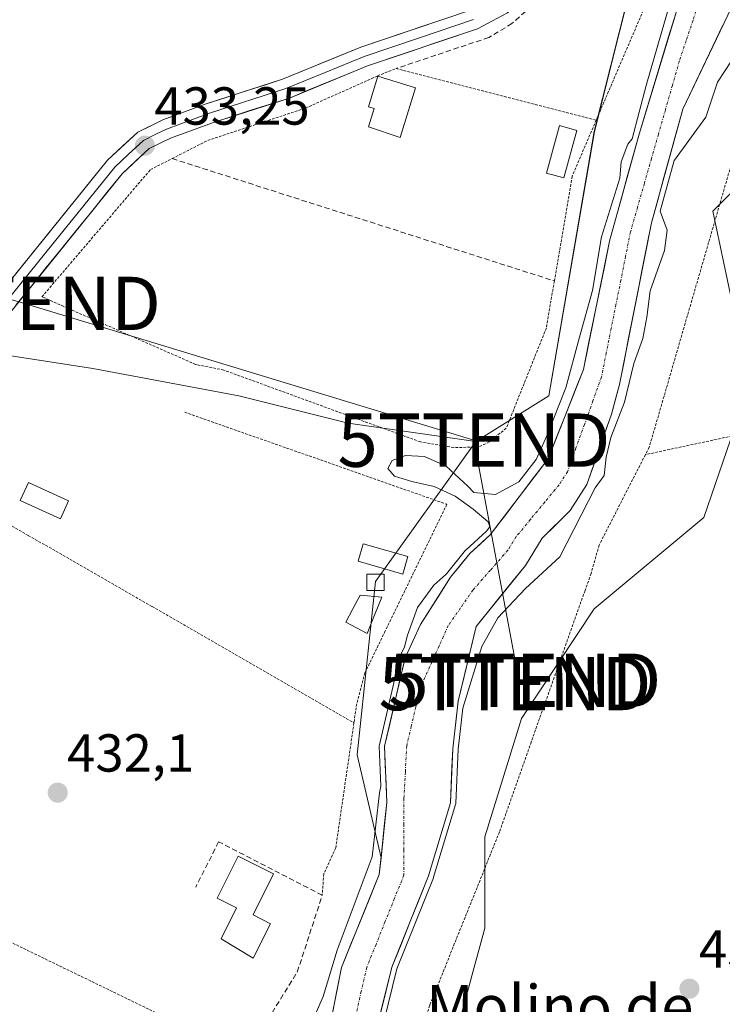
# Model space of a CAD drawing. Units: metres. Extents: x 607735 to 611194, y 4710761 to 4713128.
# Drawn here: x 609229 to 609361, y 4711060 to 4711244 of the extents above; entities that cross this region are included whole.
import ezdxf
from ezdxf.enums import TextEntityAlignment as Align

# ---------------------------------------------------------------- set-up
doc = ezdxf.new("R2010")
doc.units = ezdxf.units.M
doc.header["$MEASUREMENT"] = 0
for name, pattern in [('TRAZO_Y_PUNTO', [1, 0.5, -0.25, 0, -0.25]), ('TRAZOS', [0.75, 0.5, -0.25]), ('TRAZOSX2', [1.5, 1, -0.5])]:
    doc.linetypes.add(name, pattern=pattern)
doc.layers.get('0').update_dxf_attribs({"lineweight": 5})
for name, color, linetype, lineweight in [('Alambrada', 19, 'TRAZOS', 0), ('Arbolado forestal CxS', 92, 'Continuous', 0), ('Carátula', 7, 'Continuous', 5), ('Corriente natural Cxs', 5, 'Continuous', 13), ('Corriente natural eje', 5, 'TRAZO_Y_PUNTO', 0), ('Corriente natural superficial', 5, 'Continuous', 13), ('Cultivos herbáceos CxS', 92, 'Continuous', 0), ('Curva de nivel normal', 36, 'Continuous', 0), ('Edificación', 1, 'Continuous', 13), ('Edificación Cxs', 1, 'Continuous', 13), ('Edificación ligera', 1, 'Continuous', 0), ('Edificación ligera Cxs', 1, 'Continuous', 0), ('Estanque', 2, 'Continuous', 0), ('Estanque Cxs', 2, 'Continuous', 0), ('Huerta CxS', 92, 'Continuous', 0), ('Layer 0', 7, 'Continuous', 0), ('Muro lineal', 1, 'TRAZOSX2', 13), ('Punto de cota en terreno', 7, 'Continuous', 0), ('Rótulo de punto de cota en terreno', 19, 'Continuous', 0), ('Seto lineal', 92, 'TRAZOSX2', 0), ('Suelo desnudo CxS', 43, 'Continuous', 0), ('Tendido', 6, 'Continuous', 0), ('Texto cartográfico', 19, 'Continuous', 0), ('Torre de tendido puntual', 7, 'Continuous', 0)]:
    doc.layers.add(name, color=color, linetype=linetype, lineweight=lineweight)
doc.styles.add('Arial', font='txt', dxfattribs={"height": 0.2})

# ---------------------------------------------------------------- blocks, each defined once
blk = doc.blocks.new('*U150')
at = {"layer": 'Cultivos herbáceos CxS', "color": 92, "linetype": 'Continuous', "lineweight": 0}
blk.add_polyline3d([(609379.1141, 4711290.2327, 432.3499), (609346.2835, 4711260.7315, 432.7826), (609336.8927, 4711223.3083, 431.75), (609328.3405, 4711173.7083, 431.0721), (609314.6581, 4711165.1569, 432.533), (609290.7131, 4711168.5777, 431.5017), (609270.1901, 4711173.7087, 431.6524), (609242.8235, 4711178.8397, 432.0471), (609220.5909, 4711182.2609, 432.8888), (609177.9719, 4711205.7791, 433.4878), (609137.6711, 4711233.3561, 434.0026), (609114.3387, 4711257.7503, 433.9706)], dxfattribs=at)
blk = doc.blocks.new('*U158')
at = {"layer": 'Arbolado forestal CxS', "color": 92, "linetype": 'Continuous', "lineweight": 0}
blk.add_polyline3d([(609361.4701, 4711274.1601, 429.965), (609355.8901, 4711263.0101, 430.071), (609355.5001, 4711258.3901, 429.6704), (609352.2101, 4711245.5801, 429.0546), (609345.2901, 4711222.7901, 428.9309), (609339.7501, 4711202.7501, 429.7195), (609334.8301, 4711178.6401, 430.119), (609328.2201, 4711161.8901, 428.4954), (609317.3801, 4711147.6501, 429.0056), (609313.5201, 4711144.1301, 428.9197), (609309.9101, 4711139.6901, 428.9144), (609304.2901, 4711130.8401, 429.9803), (609301.3901, 4711124.5701, 430.3117), (609297.5501, 4711108.0401, 428.8904), (609297.9501, 4711097.4401, 429.594), (609296.8761, 4711087.0918, 429.3375), (609296.8761, 4711087.0918, 429.3375), (609292.4229, 4711106.4001, 430.9184), (609295.8435, 4711138.9143, 432.223), (609314.6581, 4711165.1569, 432.533), (609328.3405, 4711173.7083, 431.0721), (609336.8927, 4711223.3083, 431.75), (609346.2835, 4711260.7315, 432.7826), (609379.1141, 4711290.2327, 432.3499)], dxfattribs=at)
blk = doc.blocks.new('*U190')
at = {"layer": 'Curva de nivel normal', "color": 36, "linetype": 'Continuous', "lineweight": 0}
for points in [[(609282.84, 4711053.77, 430), (609286.04, 4711061.06, 430), (609288.68, 4711069.78, 430), (609295.22, 4711087.25, 430), (609296.61, 4711099.25, 430), (609296.8321, 4711100.5492, 430), (609296.5508, 4711108.0024, 0), (609296.5546, 4711108.1352, 0), (609296.576, 4711108.2664, 0), (609300.416, 4711124.7964, 0), (609300.4443, 4711124.8948, 0), (609300.4825, 4711124.9899, 0), (609301.262, 4711126.6753, 430), (609301.82, 4711128.84, 430), (609303.72, 4711134.03, 430), (609306.79, 4711138.25, 430), (609309.0441, 4711140.1918, 430), (609309.0659, 4711140.2262, 0), (609309.1011, 4711140.2779, 0), (609309.1342, 4711140.321, 0), (609312.7442, 4711144.761, 0), (609312.8463, 4711144.869, 0), (609316.6393, 4711148.3279, 0), (609317.2596, 4711149.1428, 430), (609316.96, 4711150.07, 430), (609314.18, 4711152.48, 430), (609310.76, 4711154.94, 430), (609306.84, 4711156.71, 430), (609302.67, 4711157.69, 430), (609299.39, 4711158.69, 430), (609298.13, 4711160.1, 430), (609298.96, 4711161.62, 430), (609301.46, 4711162.55, 430), (609305.04, 4711162.36, 430), (609309.1, 4711160.51, 430), (609313.14, 4711156.81, 430), (609314.2669, 4711155.5698, 430), (609318.3823, 4711155.1957, 0), (609322.748, 4711157.5769, 0), (609326.0023, 4711161.7838, 0), (609327.9867, 4711166.2288, 0), (609331.5586, 4711175.1982, 0), (609334.0986, 4711184.7232, 0), (609336.5592, 4711193.4545, 0), (609338.2261, 4711203.5351, 0), (609341.655, 4711214.53, 430), (609341.93, 4711217.58, 430), (609343.16, 4711220.89, 430), (609344.0096, 4711221.9111, 430), (609346.6399, 4711231.9118, 0), (609350.8732, 4711246.5962, 0)], [(609362.63, 4711236.53, 430), (609360.02, 4711232.56, 430), (609357.82, 4711225.97, 430), (609351.9, 4711217.92, 430), (609351.8527, 4711217.8387, 430), (609349.2391, 4711208.3669, 430), (609350.53, 4711204.81, 430), (609350.02, 4711201, 430), (609347.34, 4711193.42, 430), (609346.75, 4711188.45, 430), (609346.01, 4711184.45, 430), (609344.32, 4711179.78, 430), (609342.52, 4711172.56, 430), (609339.96, 4711165.88, 430), (609339.08, 4711162.22, 430), (609338.75, 4711158.78, 430), (609337.03, 4711156.45, 430), (609330.41, 4711143.56, 430), (609324, 4711137.58, 430), (609318.81, 4711132.12, 430), (609315.81, 4711126.75, 430), (609312.235, 4711115.1479, 430), (609311.3218, 4711107.4779, 0), (609310.9001, 4711097.3563, 0), (609310.8871, 4711097.2317, 0), (609310.8586, 4711097.1097, 0), (609306.7477, 4711083.4519, 0), (609306.7263, 4711083.3887, 0), (609306.7186, 4711083.3688, 0), (609299.8739, 4711066.2519, 0), (609297.4044, 4711056.3611, 430)]]:
    blk.add_polyline3d(points, dxfattribs=at)
blk = doc.blocks.new('5PATER')
at = {"layer": 'Carátula', "linetype": 'Continuous', "lineweight": 5}
h = blk.add_hatch(color=250, dxfattribs=at)
edge = h.paths.add_edge_path()
edge.add_ellipse((0, 0.01), major_axis=(-1.33, -1.34), ratio=0.999422, start_angle=0, end_angle=360)
blk = doc.blocks.new('5TTEND')
blk.add_text('5TTEND', height=10).set_placement((0, 0), align=Align.MIDDLE_CENTER)

msp = doc.modelspace()

# ---------------------------------------------------------------- linework, layer by layer
at = {"layer": 'Alambrada', "color": 19, "linetype": 'TRAZOS', "lineweight": 0}
for points in [[(609349.46, 4711264.05, 432.89), (609350.03, 4711257.14, 432.23), (609348.5, 4711252.5, 432.58), (609346.07, 4711246, 433.16), (609337.25, 4711225.43, 432.79)], [(609372.89, 4711237.83, 432.79), (609363.13, 4711219.01, 432.84), (609347.19, 4711164.1, 432.63), (609346.46, 4711162.69, 432.69)], [(609337.25, 4711225.43, 432.79), (609332.73, 4711214.89, 432.93), (609330.36, 4711200.91, 433.21), (609329.39, 4711195.26, 433.13), (609327.89, 4711186.46, 432.91), (609320.37, 4711167.65, 433.07), (609317.17, 4711165.07, 432.96), (609315.12, 4711164.1, 432.85), (609310.51, 4711164.04, 432.12), (609304.26, 4711165.08, 431.14), (609267.39, 4711178.55, 432.72), (609262.07, 4711179.62, 432.37), (609233.28, 4711192.29, 432.68), (609253.63, 4711216.14, 433.18), (609257.7, 4711218.21, 433.18), (609264.37, 4711221.61, 433.24), (609271.46, 4711223.96, 433.32), (609282.73, 4711227.68, 433.38), (609296.22, 4711233.7, 433.4), (609299.67, 4711235.09, 433.53), (609337.25, 4711225.43, 432.79)], [(609387.85, 4711176.74, 432.82), (609375.64, 4711169.63, 432.66), (609370.82, 4711167.93, 432.76), (609346.46, 4711162.69, 432.69)], [(609260.07, 4711170.64, 431.79), (609309.23, 4711153.38, 431.39), (609297.67, 4711129.63, 432.17), (609297.02, 4711128.29, 432.33), (609293.85, 4711121.78, 432.37), (609292.32, 4711115.99, 432.37), (609291.8, 4711112.41, 432.44)], [(609346.46, 4711162.69, 432.69), (609337.8, 4711145.75, 432.37), (609336.28, 4711140.41, 432.36), (609335.14, 4711137.22, 432.37), (609325.06, 4711108.81, 432.54), (609319.09, 4711091.94, 432.54), (609307.08, 4711062.1, 432.61), (609306.01, 4711059.46, 432.37), (609304.48, 4711054.59, 431.77), (609303.26, 4711045.12, 431.5), (609302.88, 4711039.58, 431.89), (609301.62, 4711032.18, 432.08)], [(609210.17, 4711159.26, 432.83), (609217.62, 4711154.54, 432.32), (609222.49, 4711152.31, 432.36), (609230.71, 4711147.56, 432.32), (609253.95, 4711134.19, 432.28), (609291.8, 4711112.41, 432.44)], [(609291.8, 4711112.41, 432.44), (609288.39, 4711088.94, 432.11), (609286.15, 4711084.07, 432.42), (609285.85, 4711080.06, 432.37)], [(609166.85, 4711103.27, 433.17), (609170.82, 4711100.56, 432.59), (609175.47, 4711097.87, 432.04), (609215.01, 4711077.31, 432.02), (609272.37, 4711049.44, 432.39)]]:
    msp.add_polyline3d(points, dxfattribs=at)
at = {"layer": 'Arbolado forestal CxS', "color": 92, "linetype": 'Continuous', "lineweight": 0}
for points in [[(609417.57, 4711310.76, 429.52), (609379.11, 4711290.23, 432.35), (609346.28, 4711260.73, 432.78), (609336.89, 4711223.31, 431.75), (609328.34, 4711173.71, 431.07), (609314.66, 4711165.16, 432.53)], [(609361.47, 4711274.16, 429.97), (609355.89, 4711263.01, 430.07), (609355.5, 4711258.39, 429.67), (609352.21, 4711245.58, 429.05), (609345.29, 4711222.79, 428.93), (609339.75, 4711202.75, 429.72), (609334.83, 4711178.64, 430.12), (609328.22, 4711161.89, 428.5), (609317.38, 4711147.65, 429.01), (609313.52, 4711144.13, 428.92), (609309.91, 4711139.69, 428.91), (609304.29, 4711130.84, 429.98), (609301.39, 4711124.57, 430.31), (609297.55, 4711108.04, 428.89), (609297.95, 4711097.44, 429.59), (609296.88, 4711087.09, 429.34)], [(609291.35, 4711036.24, 430.51), (609298.92, 4711066.56, 431.2), (609305.79, 4711083.74, 431.51), (609309.9, 4711097.4, 431.34), (609310.32, 4711107.56, 431.94), (609311.38, 4711116.45, 431.68), (609314.71, 4711130.46, 431.01), (609323.97, 4711141.9, 429.99), (609327.12, 4711147.03, 429.06), (609332.34, 4711152.19, 431.39), (609335.48, 4711157.08, 431.05), (609340.11, 4711170.3, 430.75), (609341.63, 4711175.85, 430.42), (609347.59, 4711206.15, 429.87), (609353.47, 4711227.46, 429.61), (609364.72, 4711251.07, 430.84)], [(609364.72, 4711251.07, 430.84), (609353.47, 4711227.46, 429.61), (609347.59, 4711206.15, 429.87), (609341.63, 4711175.85, 430.42), (609340.11, 4711170.3, 430.75), (609335.48, 4711157.08, 431.05), (609332.34, 4711152.19, 431.39), (609327.12, 4711147.03, 429.06), (609323.97, 4711141.9, 429.99), (609314.71, 4711130.46, 431.01), (609311.38, 4711116.45, 431.68), (609310.32, 4711107.56, 431.94), (609309.9, 4711097.4, 431.34), (609305.79, 4711083.74, 431.51), (609298.92, 4711066.56, 431.2), (609291.35, 4711036.24, 430.51)], [(609377.94, 4711227.21, 432.99), (609359.13, 4711208.38, 432.87), (609365.97, 4711175.87, 432.83), (609357.42, 4711150.89, 432.65), (609336.89, 4711133.78, 432.48), (609323.21, 4711113.24, 432.52), (609316.37, 4711091, 432.45), (609316.37, 4711073.89, 432.07), (609311.24, 4711055.06, 432.02), (609292.42, 4711013.99, 432.06), (609278.74, 4710993.46, 431.77), (609254.79, 4710979.77, 431.79), (609237.69, 4710967.79, 431.54), (609220.59, 4710938.7, 431.7), (609193.22, 4710926.72, 431.57), (609170.99, 4710909.61, 431.37), (609162.43, 4710889.07, 431.26), (609157.3, 4710866.83, 431.12), (609135.07, 4710849.71, 431.31), (609114.55, 4710836.02, 430.42), (609088.89, 4710829.18, 430.06), (609071.79, 4710822.34, 430.49), (609070.08, 4710805.22, 429.62), (609070.08, 4710783.12, 428.61)], [(609377.94, 4711227.21, 432.99), (609359.13, 4711208.38, 432.87), (609365.97, 4711175.87, 432.83), (609357.42, 4711150.89, 432.65), (609336.89, 4711133.78, 432.48), (609323.21, 4711113.24, 432.52), (609316.37, 4711091, 432.45), (609316.37, 4711073.89, 432.07), (609311.24, 4711055.06, 432.02)], [(609314.66, 4711165.16, 432.53), (609295.84, 4711138.91, 432.22), (609292.42, 4711106.4, 430.92), (609296.88, 4711087.09, 429.34)]]:
    msp.add_polyline3d(points, dxfattribs=at)
at = {"layer": 'Corriente natural Cxs', "color": 5, "linetype": 'Continuous', "lineweight": 13}
for points in [[(609287.59, 4711057.05, 428.46), (609288.53, 4711061.8, 429.37), (609289.46, 4711066.54, 429.57), (609291.23, 4711070.89, 429.43), (609293.01, 4711075.25, 429.65), (609294.78, 4711079.6, 429.42), (609296.55, 4711083.95, 428.89), (609297.02, 4711088.45, 430.3), (609297.48, 4711092.94, 430.79), (609297.95, 4711097.44, 430.42), (609297.82, 4711100.97, 430.25), (609297.68, 4711104.51, 430.17), (609297.55, 4711108.04, 430.23), (609298.51, 4711112.17, 430.65), (609299.47, 4711116.31, 430.73), (609300.43, 4711120.44, 430.7), (609301.39, 4711124.57, 430.78), (609302.84, 4711127.71, 430.76), (609304.29, 4711130.84, 430.13), (609306.16, 4711133.79, 429.08), (609308.04, 4711136.74, 428.9), (609309.91, 4711139.69, 429.35), (609311.72, 4711141.91, 429.82), (609313.52, 4711144.13, 429.89), (609315.45, 4711145.89, 429.92), (609317.38, 4711147.65, 430.02), (609320.09, 4711151.21, 429.81), (609322.8, 4711154.77, 429.98), (609325.51, 4711158.33, 429.98), (609328.22, 4711161.89, 430.04), (609329.87, 4711166.08, 430.3), (609331.53, 4711170.27, 430.41), (609333.18, 4711174.45, 430.66), (609334.83, 4711178.64, 430.99), (609335.81, 4711183.46, 431.51), (609336.8, 4711188.28, 431.6), (609337.78, 4711193.11, 431.04), (609338.77, 4711197.93, 430.73), (609339.75, 4711202.75, 430.12), (609340.86, 4711206.76, 429.67), (609341.97, 4711210.77, 429.79), (609343.07, 4711214.77, 429.94), (609344.18, 4711218.78, 429.56), (609345.29, 4711222.79, 430.04), (609346.67, 4711227.35, 431.17), (609348.06, 4711231.91, 430.41), (609349.44, 4711236.46, 430.73), (609350.83, 4711241.02, 431), (609352.21, 4711245.58, 430.65)], [(609360.97, 4711243.2, 428.66), (609359.1, 4711239.26, 428.79), (609357.22, 4711235.33, 429.37), (609355.35, 4711231.39, 429.17), (609353.47, 4711227.46, 428.81), (609352.29, 4711223.2, 429.02), (609351.12, 4711218.94, 429.69), (609349.94, 4711214.67, 430.19), (609348.77, 4711210.41, 429.75), (609347.59, 4711206.15, 429.18), (609346.74, 4711201.82, 429.05), (609345.89, 4711197.49, 429.37), (609345.04, 4711193.16, 429.3), (609344.18, 4711188.84, 429.9), (609343.33, 4711184.51, 430.14), (609342.48, 4711180.18, 429.63), (609341.63, 4711175.85, 429.11), (609340.87, 4711173.08, 429.16), (609340.11, 4711170.3, 429.44), (609338.57, 4711165.89, 429.5), (609337.02, 4711161.49, 429.03), (609335.48, 4711157.08, 429.32), (609333.91, 4711154.64, 429.4), (609332.34, 4711152.19, 429), (609329.73, 4711149.61, 428.57), (609327.12, 4711147.03, 428.47), (609325.55, 4711144.47, 428.47), (609323.97, 4711141.9, 428.92), (609320.88, 4711138.09, 429.2), (609317.8, 4711134.27, 429.08), (609314.71, 4711130.46, 429.72), (609313.6, 4711125.79, 430.24), (609312.49, 4711121.12, 430.37), (609311.38, 4711116.45, 430.8), (609310.85, 4711112, 430.81), (609310.32, 4711107.56, 430.95), (609310.18, 4711104.17, 431.03), (609310.04, 4711100.78, 430.8), (609309.9, 4711097.4, 430.61), (609308.53, 4711092.85, 430.36), (609307.16, 4711088.29, 430.24), (609305.79, 4711083.74, 429.67), (609304.07, 4711079.45, 429.66), (609302.36, 4711075.15, 429.87), (609300.64, 4711070.86, 430.08), (609298.92, 4711066.56, 430.11), (609297.84, 4711062.23, 430.44), (609296.76, 4711057.9, 430.14)]]:
    msp.add_polyline3d(points, dxfattribs=at)
at = {"layer": 'Corriente natural eje', "color": 5, "linetype": 'TRAZO_Y_PUNTO', "lineweight": 0}
msp.add_polyline3d([(609356.69, 4711247.97, 429.05), (609355.41, 4711244.16, 429.08), (609354.12, 4711240.34, 429.76), (609352.84, 4711236.52, 429.74), (609351.53, 4711231.94, 428.44), (609350.22, 4711227.36, 429.18), (609348.91, 4711222.78, 429.24), (609347.6, 4711218.19, 429.02), (609346.29, 4711213.61, 429.02), (609344.98, 4711209.03, 429.04), (609343.67, 4711204.45, 429.12), (609342.76, 4711199.92, 429.42), (609341.86, 4711195.38, 429.07), (609340.95, 4711190.85, 429.67), (609340.04, 4711186.32, 430.45), (609339.14, 4711181.78, 430.34), (609338.23, 4711177.25, 429.88), (609336.64, 4711172.81, 429.32), (609335.04, 4711168.37, 429.16), (609333.45, 4711163.93, 429.06), (609331.85, 4711159.49, 428.74), (609330.28, 4711157.04, 428.79), (609327.6, 4711153.81, 428.83), (609324.93, 4711150.57, 428.88), (609322.25, 4711147.34, 428.94), (609320.68, 4711144.78, 428.74), (609317.4, 4711141.04, 428.73), (609314.11, 4711137.29, 428.72), (609311.81, 4711133.97, 428.69), (609309.5, 4711130.65, 429.53), (609307.76, 4711126.78, 430.14), (609306.01, 4711122.9, 430.24), (609304.27, 4711119.03, 430.19), (609303.41, 4711115.39, 430.05), (609302.56, 4711111.75, 429.71), (609301.7, 4711108.11, 429.01), (609301.44, 4711103.15, 429.51), (609301.17, 4711098.19, 429.84), (609301.17, 4711093.41, 429.73), (609301.17, 4711088.62, 429.37), (609301.17, 4711083.84, 428.71), (609299.43, 4711079.52, 428.91), (609297.68, 4711075.2, 429.17), (609295.94, 4711070.87, 429), (609294.19, 4711066.55, 429.2), (609293.17, 4711062.05, 429.43), (609292.15, 4711057.54, 428.96)], dxfattribs=at)
at = {"layer": 'Corriente natural superficial', "color": 5, "linetype": 'Continuous', "lineweight": 13}
for points in [[(609287.59, 4711057.05, 428.46), (609288.53, 4711061.8, 429.37), (609289.46, 4711066.54, 429.57), (609291.23, 4711070.89, 429.43), (609293.01, 4711075.25, 429.65), (609294.78, 4711079.6, 429.42), (609296.55, 4711083.95, 428.89), (609297.02, 4711088.45, 430.3), (609297.48, 4711092.94, 430.79), (609297.95, 4711097.44, 430.42), (609297.82, 4711100.97, 430.25), (609297.68, 4711104.51, 430.17), (609297.55, 4711108.04, 430.23), (609298.51, 4711112.17, 430.65), (609299.47, 4711116.31, 430.73), (609300.43, 4711120.44, 430.7), (609301.39, 4711124.57, 430.78), (609302.84, 4711127.71, 430.76), (609304.29, 4711130.84, 430.13), (609306.16, 4711133.79, 429.08), (609308.04, 4711136.74, 428.9), (609309.91, 4711139.69, 429.35), (609311.72, 4711141.91, 429.82), (609313.52, 4711144.13, 429.89), (609315.45, 4711145.89, 429.92), (609317.38, 4711147.65, 430.02), (609320.09, 4711151.21, 429.81), (609322.8, 4711154.77, 429.98), (609325.51, 4711158.33, 429.98), (609328.22, 4711161.89, 430.04), (609329.87, 4711166.08, 430.3), (609331.53, 4711170.27, 430.41), (609333.18, 4711174.45, 430.66), (609334.83, 4711178.64, 430.99), (609335.81, 4711183.46, 431.51), (609336.8, 4711188.28, 431.6), (609337.78, 4711193.11, 431.04), (609338.77, 4711197.93, 430.73), (609339.75, 4711202.75, 430.12), (609340.86, 4711206.76, 429.67), (609341.97, 4711210.77, 429.79), (609343.07, 4711214.77, 429.94), (609344.18, 4711218.78, 429.56), (609345.29, 4711222.79, 430.04), (609346.67, 4711227.35, 431.17), (609348.06, 4711231.91, 430.41), (609349.44, 4711236.46, 430.73), (609350.83, 4711241.02, 431.01), (609352.21, 4711245.58, 430.65)], [(609360.97, 4711243.2, 428.66), (609359.1, 4711239.26, 428.79), (609357.22, 4711235.33, 429.37), (609355.35, 4711231.39, 429.17), (609353.47, 4711227.46, 428.81), (609352.29, 4711223.2, 429.02), (609351.12, 4711218.94, 429.69), (609349.94, 4711214.67, 430.19), (609348.77, 4711210.41, 429.75), (609347.59, 4711206.15, 429.18), (609346.74, 4711201.82, 429.05), (609345.89, 4711197.49, 429.37), (609345.04, 4711193.16, 429.3), (609344.18, 4711188.84, 429.9), (609343.33, 4711184.51, 430.14), (609342.48, 4711180.18, 429.63), (609341.63, 4711175.85, 429.11), (609340.87, 4711173.08, 429.16), (609340.11, 4711170.3, 429.44), (609338.57, 4711165.89, 429.5), (609337.02, 4711161.49, 429.03), (609335.48, 4711157.08, 429.32), (609333.91, 4711154.64, 429.4), (609332.34, 4711152.19, 429), (609329.73, 4711149.61, 428.57), (609327.12, 4711147.03, 428.47), (609325.55, 4711144.47, 428.47), (609323.97, 4711141.9, 428.92), (609320.88, 4711138.09, 429.2), (609317.8, 4711134.27, 429.08), (609314.71, 4711130.46, 429.72), (609313.6, 4711125.79, 430.24), (609312.49, 4711121.12, 430.37), (609311.38, 4711116.45, 430.8), (609310.85, 4711112, 430.81), (609310.32, 4711107.56, 430.95), (609310.18, 4711104.17, 431.03), (609310.04, 4711100.78, 430.8), (609309.9, 4711097.4, 430.61), (609308.53, 4711092.85, 430.36), (609307.16, 4711088.29, 430.24), (609305.79, 4711083.74, 429.67), (609304.07, 4711079.45, 429.66), (609302.36, 4711075.15, 429.87), (609300.64, 4711070.86, 430.08), (609298.92, 4711066.56, 430.11), (609297.84, 4711062.23, 430.44), (609296.76, 4711057.9, 430.14)]]:
    msp.add_polyline3d(points, dxfattribs=at)
at = {"layer": 'Cultivos herbáceos CxS', "color": 92, "linetype": 'Continuous', "lineweight": 0}
for points in [[(609417.57, 4711310.76, 429.52), (609379.11, 4711290.23, 432.35), (609346.28, 4711260.73, 432.78), (609336.89, 4711223.31, 431.75), (609328.34, 4711173.71, 431.07), (609314.66, 4711165.16, 432.53)], [(609220.59, 4711182.26, 432.89), (609242.82, 4711178.84, 432.05), (609270.19, 4711173.71, 431.65), (609290.71, 4711168.58, 431.5), (609314.66, 4711165.16, 432.53)]]:
    msp.add_polyline3d(points, dxfattribs=at)
at = {"layer": 'Edificación', "color": 1, "linetype": 'Continuous', "lineweight": 13}
for points in [[(609303.33, 4711231.49, 433.45), (609300.49, 4711222.15, 433.26), (609294.55, 4711224.15, 433.18), (609295.6, 4711227.61, 433.25), (609294.52, 4711227.94, 433.26), (609296.26, 4711233.64, 433.39), (609303.33, 4711231.49, 433.45)], [(609333.59, 4711223.5, 433.01), (609331.15, 4711214.57, 433.16), (609327.91, 4711215.45, 433.15), (609330.34, 4711224.39, 433.18), (609333.59, 4711223.5, 433.01)], [(609297.46, 4711137.25, 432.76), (609294.21, 4711137.25, 433.02), (609294.21, 4711140.3, 432.97), (609297.46, 4711140.3, 432.86), (609297.46, 4711137.25, 432.76)], [(609276.14, 4711074.74, 432.1), (609272.92, 4711068.29, 432.13), (609266.87, 4711071.89, 432.19), (609269.78, 4711077.7, 432.18), (609266.14, 4711079.51, 432.13), (609270.07, 4711087.39, 432.22), (609276.73, 4711084.07, 432.25), (609272.89, 4711076.38, 432.16), (609276.14, 4711074.74, 432.1)]]:
    msp.add_polyline3d(points, dxfattribs=at)
at = {"layer": 'Edificación Cxs', "color": 1, "linetype": 'Continuous', "lineweight": 13}
for points in [[(609303.33, 4711231.49, 433.45), (609300.49, 4711222.15, 433.26), (609294.55, 4711224.15, 433.18), (609295.6, 4711227.61, 433.25), (609294.52, 4711227.94, 433.26), (609296.26, 4711233.64, 433.39), (609303.33, 4711231.49, 433.45)], [(609333.59, 4711223.5, 433.01), (609331.15, 4711214.57, 433.16), (609327.91, 4711215.45, 433.15), (609330.34, 4711224.39, 433.18), (609333.59, 4711223.5, 433.01)], [(609297.46, 4711137.25, 432.76), (609294.21, 4711137.25, 433.02), (609294.21, 4711140.3, 432.97), (609297.46, 4711140.3, 432.86), (609297.46, 4711137.25, 432.76)], [(609276.14, 4711074.74, 432.1), (609272.92, 4711068.29, 432.13), (609266.87, 4711071.89, 432.19), (609269.78, 4711077.7, 432.18), (609266.14, 4711079.51, 432.13), (609270.07, 4711087.39, 432.22), (609276.73, 4711084.07, 432.25), (609272.89, 4711076.38, 432.16), (609276.14, 4711074.74, 432.1)]]:
    msp.add_polyline3d(points, close=True, dxfattribs=at)
at = {"layer": 'Edificación ligera', "color": 1, "linetype": 'Continuous', "lineweight": 0}
for points in [[(609238.28, 4711154.03, 432.42), (609236.73, 4711150.64, 432.39), (609229.21, 4711154.1, 432.43), (609230.77, 4711157.49, 432.43), (609238.28, 4711154.03, 432.42)], [(609301.89, 4711143.59, 432.23), (609300.94, 4711140.29, 431.83), (609292.61, 4711142.69, 432.74), (609293.55, 4711145.98, 432.67), (609301.89, 4711143.59, 432.23)]]:
    msp.add_polyline3d(points, dxfattribs=at)
at = {"layer": 'Edificación ligera Cxs', "color": 1, "linetype": 'Continuous', "lineweight": 0}
for points in [[(609238.28, 4711154.03, 432.42), (609236.73, 4711150.64, 432.39), (609229.21, 4711154.1, 432.43), (609230.77, 4711157.49, 432.43), (609238.28, 4711154.03, 432.42)], [(609301.89, 4711143.59, 432.23), (609300.94, 4711140.29, 431.83), (609292.61, 4711142.69, 432.74), (609293.55, 4711145.98, 432.67), (609301.89, 4711143.59, 432.23)]]:
    msp.add_polyline3d(points, close=True, dxfattribs=at)
at = {"layer": 'Estanque', "color": 2, "linetype": 'Continuous', "lineweight": 0}
msp.add_polyline3d([(609294.28, 4711129.18, 432.57), (609290.26, 4711131.3, 432.69), (609291.61, 4711133.81, 432.89), (609292.96, 4711136.33, 432.92), (609297.03, 4711135.96, 432.82), (609295.66, 4711132.57, 432.8), (609294.28, 4711129.18, 432.57)], dxfattribs=at)
at = {"layer": 'Estanque Cxs', "color": 2, "linetype": 'Continuous', "lineweight": 0}
msp.add_polyline3d([(609297.03, 4711135.96, 432.82), (609295.66, 4711132.57, 432.8), (609294.28, 4711129.18, 432.57), (609290.26, 4711131.3, 432.69), (609291.61, 4711133.81, 432.89), (609292.96, 4711136.33, 432.92), (609297.03, 4711135.96, 432.82)], close=True, dxfattribs=at)
at = {"layer": 'Huerta CxS', "color": 92, "linetype": 'Continuous', "lineweight": 0}
for points in [[(609377.94, 4711227.21, 432.99), (609359.13, 4711208.38, 432.87), (609365.97, 4711175.87, 432.83), (609357.42, 4711150.89, 432.65), (609336.89, 4711133.78, 432.48), (609323.21, 4711113.24, 432.52), (609316.37, 4711091, 432.45), (609316.37, 4711073.89, 432.07), (609311.24, 4711055.06, 432.02), (609292.42, 4711013.99, 432.06), (609278.74, 4710993.46, 431.77), (609254.79, 4710979.77, 431.79), (609237.69, 4710967.79, 431.54), (609220.59, 4710938.7, 431.7), (609193.22, 4710926.72, 431.57), (609170.99, 4710909.61, 431.37), (609162.43, 4710889.07, 431.26), (609157.3, 4710866.83, 431.12), (609135.07, 4710849.71, 431.31), (609114.55, 4710836.02, 430.42), (609088.89, 4710829.18, 430.06), (609071.79, 4710822.34, 430.49), (609070.08, 4710805.22, 429.62), (609070.08, 4710783.12, 428.61)], [(609311.24, 4711055.06, 432.02), (609316.37, 4711073.89, 432.07), (609316.37, 4711091, 432.45), (609323.21, 4711113.24, 432.52), (609336.89, 4711133.78, 432.48), (609357.42, 4711150.89, 432.65), (609365.97, 4711175.87, 432.83), (609359.13, 4711208.38, 432.87), (609377.94, 4711227.21, 432.99)], [(609118.69, 4711027.47, 431.95), (609126.99, 4711059.76, 433.8), (609145.56, 4711090.13, 433.71), (609169.48, 4711120.37, 433.76), (609190.87, 4711151.29, 433.69), (609205.16, 4711174.65, 433.44), (609220.59, 4711182.26, 432.89), (609242.82, 4711178.84, 432.05), (609270.19, 4711173.71, 431.65), (609290.71, 4711168.58, 431.5), (609314.66, 4711165.16, 432.53), (609295.84, 4711138.91, 432.22), (609292.42, 4711106.4, 430.92), (609296.88, 4711087.09, 429.34), (609296.55, 4711083.95, 428.84), (609289.46, 4711066.54, 429.3), (609287.35, 4711055.84, 428.04)], [(609220.59, 4711182.26, 432.89), (609242.82, 4711178.84, 432.05), (609270.19, 4711173.71, 431.65), (609290.71, 4711168.58, 431.5), (609314.66, 4711165.16, 432.53)], [(609314.66, 4711165.16, 432.53), (609295.84, 4711138.91, 432.22), (609292.42, 4711106.4, 430.92), (609296.88, 4711087.09, 429.34)], [(609296.88, 4711087.09, 429.34), (609296.55, 4711083.95, 428.84), (609289.46, 4711066.54, 429.3), (609287.35, 4711055.84, 428.04)]]:
    msp.add_polyline3d(points, dxfattribs=at)
at = {"layer": 'Layer 0', "linetype": 'Continuous', "lineweight": 0}
for points in [[(609366.26, 4711293.63), (609355.63, 4711287.11), (609350.36, 4711283.29), (609345.45, 4711277.89), (609339.36, 4711269.29), (609324.39, 4711249.31), (609320.63, 4711245.57), (609314.96, 4711242.55), (609294.37, 4711235.59), (609279.69, 4711229.57), (609265.29, 4711224.94), (609257.4, 4711222.01), (609253.38, 4711220.07), (609248.31, 4711215.35), (609222.71, 4711183.69), (609196.24, 4711143.62), (609195.15, 4711141.96), (609181.9, 4711125.67), (609164.52, 4711105.14), (609147.45, 4711082.6), (609131.07, 4711060.27), (609124.88, 4711050.8)], [(609116.41, 4711039.83), (609118.38, 4711043.6), (609122.35, 4711054.85), (609129.57, 4711064.53), (609144.46, 4711084.83), (609161.61, 4711107.48), (609179.03, 4711128.05), (609192.13, 4711144.17), (609219.7, 4711185.89), (609245.57, 4711217.9), (609251.25, 4711223.18), (609255.94, 4711225.45), (609264.07, 4711228.47), (609278.41, 4711233.08), (609293.07, 4711239.08), (609313.47, 4711245.99), (609318.39, 4711248.6), (609321.56, 4711251.77), (609333.02, 4711267.06)], [(609314.22, 4711244.27), (609303.92, 4711240.79), (609293.72, 4711237.34), (609286.39, 4711234.34), (609279.05, 4711231.33), (609264.68, 4711226.71), (609256.67, 4711223.73), (609254.66, 4711222.76), (609252.32, 4711221.63), (609249.48, 4711218.99), (609246.94, 4711216.63), (609234.01, 4711200.62), (609221.21, 4711184.79), (609207.97, 4711164.76), (609194.19, 4711143.9), (609193.64, 4711143.07), (609187.02, 4711134.92), (609180.47, 4711126.86), (609171.78, 4711116.6), (609163.07, 4711106.31), (609145.96, 4711083.72), (609130.32, 4711062.4), (609126.71, 4711057.56)]]:
    msp.add_lwpolyline(points, dxfattribs=at)
for points in [[(609320.63, 4711245.57, 434), (609317.8, 4711244.06, 434), (609314.96, 4711242.55, 433.9), (609310.84, 4711241.16, 433.78), (609306.72, 4711239.77, 433.77), (609302.61, 4711238.37, 433.76), (609298.49, 4711236.98, 433.64), (609294.37, 4711235.59, 433.52), (609290.7, 4711234.09, 433.43), (609287.03, 4711232.58, 433.46), (609283.36, 4711231.08, 433.49), (609279.69, 4711229.57, 433.47), (609276.09, 4711228.41, 433.4), (609272.49, 4711227.26, 433.4), (609268.89, 4711226.1, 433.39), (609265.29, 4711224.94, 433.36), (609261.35, 4711223.48, 433.25), (609257.4, 4711222.01, 433.26), (609253.38, 4711220.07, 433.24), (609250.85, 4711217.71, 433.17), (609248.31, 4711215.35, 433.17), (609245.47, 4711211.83, 433.11), (609242.62, 4711208.31, 433.07), (609239.78, 4711204.8, 433.01), (609236.93, 4711201.28, 432.97), (609234.09, 4711197.76, 432.94), (609231.24, 4711194.24, 432.96), (609228.4, 4711190.73, 432.8)], [(609228.32, 4711196.56, 433.14), (609231.2, 4711200.12, 433.1), (609234.07, 4711203.67, 433.15), (609236.95, 4711207.23, 433.24), (609239.82, 4711210.79, 433.21), (609242.7, 4711214.34, 433.25), (609245.57, 4711217.9, 433.29), (609248.41, 4711220.54, 433.33), (609251.25, 4711223.18, 433.42), (609253.6, 4711224.32, 433.41), (609255.94, 4711225.45, 433.45), (609260.01, 4711226.96, 433.48), (609264.07, 4711228.47, 433.5), (609267.66, 4711229.62, 433.56), (609271.24, 4711230.78, 433.64), (609274.83, 4711231.93, 433.73), (609278.41, 4711233.08, 433.76), (609282.08, 4711234.58, 433.74), (609285.74, 4711236.08, 433.83), (609289.41, 4711237.58, 433.8), (609293.07, 4711239.08, 433.79), (609297.15, 4711240.46, 433.97), (609301.23, 4711241.84, 434.11), (609305.31, 4711243.23, 434.01), (609309.39, 4711244.61, 434.48)]]:
    msp.add_polyline3d(points, dxfattribs=at)
at = {"layer": 'Muro lineal', "color": 1, "linetype": 'TRAZOSX2', "lineweight": 13}
for points in [[(609336.21, 4711261.77, 435.62), (609325.06, 4711246.82, 433.77), (609321.44, 4711243.53, 433.54), (609317.1, 4711240.92, 433.66), (609299.67, 4711235.09, 433.53)], [(609257.7, 4711218.21, 433.18), (609329.39, 4711195.26, 433.13)]]:
    msp.add_polyline3d(points, dxfattribs=at)
at = {"layer": 'Seto lineal', "color": 92, "linetype": 'TRAZOSX2', "lineweight": 0}
msp.add_polyline3d([(609275.66, 4711056.77, 432.27), (609281.17, 4711065.67, 432.38), (609285.85, 4711080.06, 432.37), (609266.42, 4711090.1, 432.18), (609262.12, 4711081.6, 432.16)], dxfattribs=at)
at = {"layer": 'Suelo desnudo CxS', "color": 43, "linetype": 'Continuous', "lineweight": 0}
for points in [[(609287.35, 4711055.84, 428.04), (609289.46, 4711066.54, 429.3), (609296.55, 4711083.95, 428.84), (609296.88, 4711087.09, 429.34), (609297.95, 4711097.44, 429.59), (609297.55, 4711108.04, 428.89), (609301.39, 4711124.57, 430.31), (609304.29, 4711130.84, 429.98), (609309.91, 4711139.69, 428.91), (609313.52, 4711144.13, 428.92), (609317.38, 4711147.65, 429.01), (609328.22, 4711161.89, 428.5), (609334.83, 4711178.64, 430.12), (609339.75, 4711202.75, 429.72), (609345.29, 4711222.79, 428.93), (609352.21, 4711245.58, 429.05), (609355.5, 4711258.39, 429.67), (609355.89, 4711263.01, 430.07), (609361.47, 4711274.16, 429.97)], [(609361.47, 4711274.16, 429.97), (609355.89, 4711263.01, 430.07), (609355.5, 4711258.39, 429.67), (609352.21, 4711245.58, 429.05), (609345.29, 4711222.79, 428.93), (609339.75, 4711202.75, 429.72), (609334.83, 4711178.64, 430.12), (609328.22, 4711161.89, 428.5), (609317.38, 4711147.65, 429.01), (609313.52, 4711144.13, 428.92), (609309.91, 4711139.69, 428.91), (609304.29, 4711130.84, 429.98), (609301.39, 4711124.57, 430.31), (609297.55, 4711108.04, 428.89), (609297.95, 4711097.44, 429.59), (609296.88, 4711087.09, 429.34)], [(609364.72, 4711251.07, 430.84), (609353.47, 4711227.46, 429.61), (609347.59, 4711206.15, 429.87), (609341.63, 4711175.85, 430.42), (609340.11, 4711170.3, 430.75), (609335.48, 4711157.08, 431.05), (609332.34, 4711152.19, 431.39), (609327.12, 4711147.03, 429.06), (609323.97, 4711141.9, 429.99), (609314.71, 4711130.46, 431.01), (609311.38, 4711116.45, 431.68), (609310.32, 4711107.56, 431.94), (609309.9, 4711097.4, 431.34), (609305.79, 4711083.74, 431.51), (609298.92, 4711066.56, 431.2), (609291.35, 4711036.24, 430.51)], [(609364.72, 4711251.07, 430.84), (609353.47, 4711227.46, 429.61), (609347.59, 4711206.15, 429.87), (609341.63, 4711175.85, 430.42), (609340.11, 4711170.3, 430.75), (609335.48, 4711157.08, 431.05), (609332.34, 4711152.19, 431.39), (609327.12, 4711147.03, 429.06), (609323.97, 4711141.9, 429.99), (609314.71, 4711130.46, 431.01), (609311.38, 4711116.45, 431.68), (609310.32, 4711107.56, 431.94), (609309.9, 4711097.4, 431.34), (609305.79, 4711083.74, 431.51), (609298.92, 4711066.56, 431.2), (609291.35, 4711036.24, 430.51)], [(609296.88, 4711087.09, 429.34), (609296.55, 4711083.95, 428.84), (609289.46, 4711066.54, 429.3), (609287.35, 4711055.84, 428.04)]]:
    msp.add_polyline3d(points, dxfattribs=at)
at = {"layer": 'Tendido', "color": 6, "linetype": 'Continuous', "lineweight": 0}
msp.add_polyline3d([(609159.99, 4711211.49, 433.54), (609230.01, 4711191.05, 432.63), (609314.31, 4711165.41, 432.83), (609322.78, 4711120.07, 432.88)], dxfattribs=at)

# ---------------------------------------------------------------- block references
at = {"layer": 'Arbolado forestal CxS', "color": 92, "linetype": 'Continuous', "lineweight": 0}
msp.add_blockref('*U158', (0, 0), dxfattribs=at)
at = {"layer": 'Cultivos herbáceos CxS', "color": 92, "linetype": 'Continuous', "lineweight": 0}
msp.add_blockref('*U150', (0, 0), dxfattribs=at)
at = {"layer": 'Curva de nivel normal', "color": 36, "linetype": 'Continuous', "lineweight": 0}
msp.add_blockref('*U190', (0, 0), dxfattribs=at)
at = {"layer": 'Punto de cota en terreno', "linetype": 'Continuous', "lineweight": 0}
for p in [(609252.59, 4711220.63, 433.25), (609236.24, 4711099.31, 432.1), (609354.73, 4711062.55, 432.12)]:
    msp.add_blockref('5PATER', p, dxfattribs=at)
at = {"layer": 'Torre de tendido puntual', "linetype": 'Continuous', "lineweight": 0}
for p in [(609230.01, 4711191.05, 432.63), (609314.31, 4711165.41, 432.83), (609322.01, 4711119.77, 432.98), (609323.84, 4711120.4, 432.74)]:
    msp.add_blockref('5TTEND', p, dxfattribs=at)

# ---------------------------------------------------------------- texts
at = {"layer": 'Rótulo de punto de cota en terreno', "color": 19, "linetype": 'Continuous', "lineweight": 0, "style": 'Arial'}
for s, p in [('433,25', (609254.35, 4711222.39)), ('432,1', (609238, 4711101.07)), ('432,12', (609356.49, 4711064.31))]:
    msp.add_text(s, height=7, dxfattribs=at).set_placement(p, align=Align.BOTTOM_LEFT)
at = {"layer": 'Texto cartográfico', "color": 19, "linetype": 'Continuous', "lineweight": 0, "style": 'Arial'}
msp.add_text('Molino de', height=8, dxfattribs=at).set_placement((609330.42, 4711059.24), align=Align.MIDDLE_CENTER)

doc.saveas('drawing.dxf')
